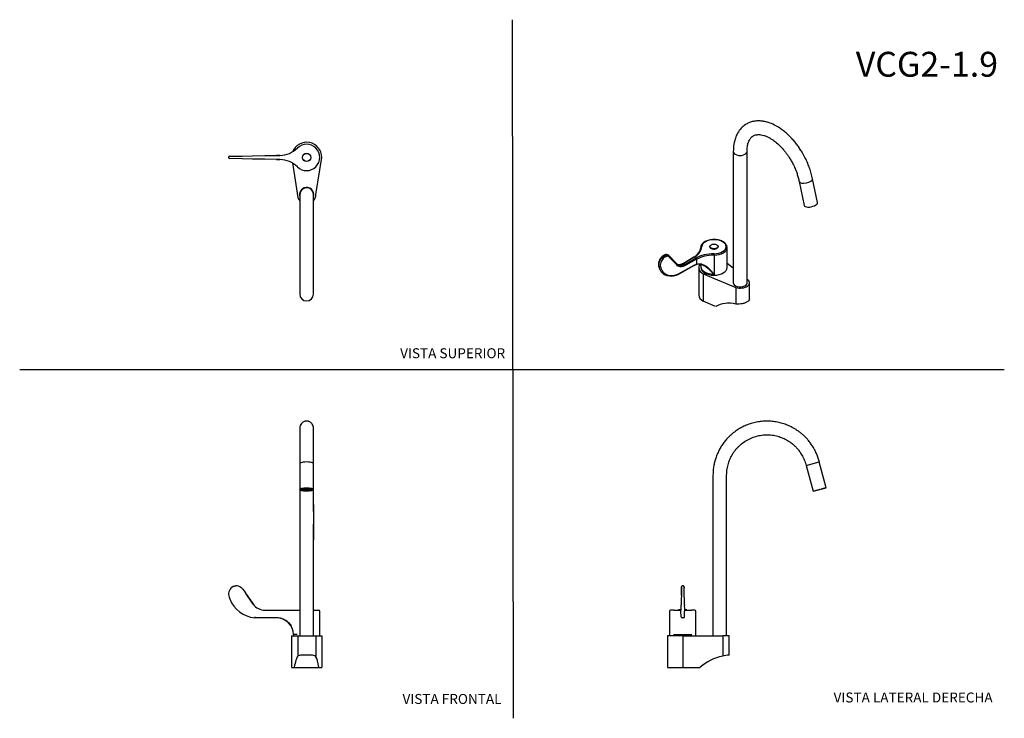
# Model space of a CAD drawing. Units: millimetres. Extents: x 0 to 594, y 0 to 421.
import ezdxf
from ezdxf.enums import TextEntityAlignment as Align
from ezdxf.lldxf.tags import DXFTag

# ---------------------------------------------------------------- set-up
doc = ezdxf.new("R2010")
doc.units = ezdxf.units.MM
for name, color, linetype in [('1-02-0002', 7, 'Continuous'), ('1-02-0141', 7, 'Continuous'), ('1-02-0759', 7, 'Continuous'), ('1-02-1393', 7, 'Continuous'), ('1-05-1146', 7, 'Continuous'), ('1-05-1148', 7, 'Continuous'), ('1-05-1149', 7, 'Continuous'), ('1-05-1150', 7, 'Continuous'), ('Default', 7, 'Continuous'), ('DV1_Default', 7, 'Continuous'), ('DV2_Default', 7, 'Continuous')]:
    doc.layers.add(name, color=color, linetype=linetype)
doc.styles.add('SEACAD_Arial', font='arial.ttf')
doc.styles.add('SEACAD_ArialB', font='arialbd.ttf')
tags = doc.linetypes.add('HIDDEN2', pattern=[4.7625, 3.175, -1.5875]).pattern_tags.tags
tags[6:7] = [DXFTag(74, 4), DXFTag(75, 0), DXFTag(340, '0'), DXFTag(46, 0.0), DXFTag(50, 0.0), DXFTag(44, 0.0), DXFTag(45, 0.0)]
tags[4:5] = [DXFTag(74, 4), DXFTag(75, 0), DXFTag(340, '0'), DXFTag(46, 0.0), DXFTag(50, 0.0), DXFTag(44, 0.0), DXFTag(45, 0.0)]

# ---------------------------------------------------------------- blocks, each defined once
blk = doc.blocks.new('SE')
at = {"layer": '1-02-0759', "color": 7, "linetype": 'Continuous'}
for p, q in [((398.81, 65.1), (397.38, 65.1)), ((397.38, 65.1), (397.38, 64.92)), ((402.31, 65.1), (400.89, 65.1)), ((402.31, 64.92), (402.31, 65.1))]:
    blk.add_line(p, q, dxfattribs=at)
at = {"layer": '1-02-1393', "color": 7, "linetype": 'Continuous'}
for p, q in [((479.27, 136.83), (479.25, 136.89)), ((479.54, 136.91), (479.27, 136.83)), ((479.58, 136.92), (479.54, 136.91)), ((479.58, 136.92), (479.57, 136.97)), ((480.19, 137.08), (479.58, 136.92)), ((480.19, 137.08), (480.18, 137.14)), ((480.42, 137.14), (480.19, 137.08)), ((481.21, 137.35), (480.42, 137.14)), ((481.38, 137.4), (481.36, 137.46)), ((482.42, 137.68), (481.38, 137.4)), ((482.42, 137.68), (482.41, 137.74)), ((482.47, 137.69), (482.42, 137.68)), ((483.4, 137.94), (483.39, 138)), ((483.4, 137.94), (483.45, 137.95)), ((483.62, 138), (483.6, 138.06)), ((483.78, 138.04), (483.62, 138)), ((483.78, 138.04), (483.76, 138.1)), ((484.64, 138.27), (483.78, 138.04)), ((485.02, 138.37), (484.64, 138.27)), ((485.02, 138.37), (485, 138.43)), ((485.11, 138.4), (485.02, 138.37)), ((485.11, 138.4), (485.09, 138.45)), ((485.38, 138.47), (485.11, 138.4)), ((485.38, 138.47), (485.36, 138.53)), ((485.56, 138.52), (485.38, 138.47))]:
    blk.add_line(p, q, dxfattribs=at)
at = {"layer": '1-05-1146', "color": 7, "linetype": 'Continuous'}
for p, q in [((399.85, 49.48), (390.7, 49.48)), ((390.7, 49.48), (390.7, 30.49)), ((399.85, 49.48), (399.85, 30.49)), ((399.85, 49.48), (423.93, 49.48)), ((427.79, 49.48), (423.93, 49.48)), ((423.93, 49.48), (423.93, 37.31)), ((427.79, 37.89), (427.79, 49.48))]:
    blk.add_line(p, q, dxfattribs=at)
for start, end in [(102.39869, 131.15306), (95.06593, 102.39996)]:
    blk.add_arc((430.48, 7.54), 30.48, start, end, dxfattribs=at)
at = {"layer": '1-05-1148', "color": 7, "linetype": 'Continuous'}
for p, q in [((400.03, 79.57), (399.66, 79.57)), ((399, 77.2), (398.89, 68.26)), ((400.81, 68.26), (400.7, 77.2)), ((391.91, 64.31), (391.91, 49.48)), ((394.61, 64.92), (392.52, 64.92)), ((394.61, 64.92), (398.87, 64.92)), ((399.47, 60.34), (399.24, 60.34)), ((400.22, 60.34), (399.47, 60.34)), ((399.47, 60.34), (399.47, 60.34)), ((400.45, 60.34), (400.22, 60.34)), ((400.22, 60.34), (400.22, 60.34)), ((400.88, 64.92), (405.08, 64.92)), ((407.17, 64.92), (405.08, 64.92)), ((407.78, 49.48), (407.78, 64.31)), ((394.34, 50.26), (394.36, 50.26)), ((394.36, 50.26), (405.33, 50.26)), ((394.36, 50.26), (394.36, 50.26)), ((405.33, 50.26), (405.33, 50.26)), ((405.35, 50.26), (405.33, 50.26))]:
    blk.add_line(p, q, dxfattribs=at)
for centre, radius, start, end in [((359.96, 67.59), 38.93, 355.1825, 0.97494), ((439.69, 67.59), 38.89, 179.02189, 184.82099), ((392.52, 64.31), 0.61, 90, 180), ((399.47, 60.95), 0.61, 180.05387, 269.82321), ((400.22, 60.95), 0.61, 270.17679, 359.94613), ((407.17, 64.31), 0.61, 0, 90)]:
    blk.add_arc(centre, radius, start, end, dxfattribs=at)
for points in [[(399.01, 78.2), (399.01, 77.92), (399, 77.59), (399, 77.2)], [(400.7, 77.2), (400.69, 77.31), (400.69, 77.41), (400.69, 77.51)]]:
    blk.add_open_spline(points, degree=3, dxfattribs=at)
for points, knots in [([(399.67, 79.57), (399.67, 79.57), (399.59, 79.59), (399.44, 79.54), (399.28, 79.45), (399.18, 79.34), (399.11, 79.23), (399.08, 79.15), (399.06, 79.09), (399.05, 79.03), (399.04, 78.94), (399.03, 78.79), (399.02, 78.53), (399.02, 78.3), (399.01, 78.19)], [0, 0, 0, 0, 0.00365, 0.075357, 0.131784, 0.179365, 0.220053, 0.253539, 0.284688, 0.327281, 0.4161, 0.609756, 0.854378, 1, 1, 1, 1]), ([(399.13, 73.79), (399.13, 74.73), (399.13, 75.73), (399.11, 77.47), (399.1, 78.18), (399.08, 78.8), (399.07, 78.93), (399.06, 78.96)], [0, 0, 0, 0, 0.25, 0.25, 0.5, 0.5, 0.6369704, 0.6369704, 0.6369704, 0.6369704]), ([(400.69, 77.5), (400.69, 77.58), (400.69, 77.84), (400.68, 78.24), (400.67, 78.65), (400.65, 78.88), (400.64, 79), (400.63, 79.09), (400.59, 79.2), (400.53, 79.32), (400.41, 79.45), (400.24, 79.55), (400.11, 79.56), (400.04, 79.57)], [0, 0, 0, 0, 0.057913, 0.247737, 0.439614, 0.633341, 0.736952, 0.797296, 0.825481, 0.859402, 0.903222, 0.95269, 1, 1, 1, 1]), ([(400.63, 78.96), (400.62, 78.93), (400.61, 78.81), (400.59, 78.18), (400.58, 77.47), (400.56, 75.73), (400.56, 74.73), (400.57, 73.79)], [0.3606718, 0.3606718, 0.3606718, 0.3606718, 0.5, 0.5, 0.75, 0.75, 1, 1, 1, 1])]:
    blk.add_open_spline(points, degree=3, knots=knots, dxfattribs=at)
at = {"layer": '1-05-1150', "color": 7, "linetype": 'Continuous'}
for p, q in [((474.23, 152.25), (482.22, 154.32)), ((474.23, 152.25), (478.41, 136.66)), ((486.38, 138.8), (482.22, 154.32)), ((418.07, 146.4), (418.07, 49.48)), ((426.33, 49.48), (426.33, 146.4)), ((478.41, 136.66), (486.38, 138.8))]:
    blk.add_line(p, q, dxfattribs=at)
for points, knots in [([(482.25, 154.21), (482.01, 155.12), (481.6, 156.62), (480.71, 158.96), (479.75, 161.06), (478.6, 163.16), (477.27, 165.2), (475.78, 167.14), (474.24, 168.88), (472.7, 170.38), (471.17, 171.71), (469.68, 172.84), (468.16, 173.87), (466.22, 175.04), (463.78, 176.25), (460.83, 177.39), (457.75, 178.24), (454.6, 178.78), (451.41, 179.01), (448.22, 178.93), (445.05, 178.54), (441.93, 177.84), (438.9, 176.84), (436.04, 175.57), (433.4, 174.09), (431.32, 172.66), (429.7, 171.36), (428.37, 170.19), (426.94, 168.78), (425.37, 167.01), (423.82, 164.95), (422.35, 162.63), (421.03, 160.08), (419.95, 157.44), (419.13, 154.78), (418.55, 152.17), (418.15, 149.3), (418.1, 147.5), (418.07, 146.4)], [0, 0, 0, 0, 0.027347, 0.053351, 0.077887, 0.100956, 0.129429, 0.155293, 0.17855, 0.203013, 0.223731, 0.242947, 0.262355, 0.281956, 0.315042, 0.348655, 0.382462, 0.416269, 0.450076, 0.483883, 0.517691, 0.551498, 0.585305, 0.618712, 0.650746, 0.681364, 0.699058, 0.716658, 0.737619, 0.76271, 0.791931, 0.819438, 0.849812, 0.883054, 0.909871, 0.938301, 0.968344, 1, 1, 1, 1]), ([(426.33, 146.4), (426.34, 147.11), (426.37, 148.28), (426.59, 150.13), (426.92, 151.82), (427.46, 153.86), (428.28, 156.08), (429.41, 158.34), (430.55, 160.14), (431.66, 161.63), (432.79, 162.94), (434.42, 164.58), (436.71, 166.43), (439.77, 168.25), (443.09, 169.61), (446.57, 170.46), (450.14, 170.8), (453.7, 170.61), (457.09, 169.93), (459.71, 169), (461.66, 168.09), (463.2, 167.24), (464.94, 166.1), (466.65, 164.74), (468.24, 163.21), (469.65, 161.6), (470.83, 159.99), (471.77, 158.44), (472.51, 157.05), (473.18, 155.55), (473.79, 153.9), (474.07, 152.85), (474.24, 152.21)], [0, 0, 0, 0, 0.027462, 0.053458, 0.077988, 0.101051, 0.142761, 0.178612, 0.208601, 0.233373, 0.25754, 0.282008, 0.331814, 0.382472, 0.433163, 0.483853, 0.534544, 0.585235, 0.634815, 0.681249, 0.703282, 0.726505, 0.755933, 0.791807, 0.81931, 0.849679, 0.882913, 0.904233, 0.926586, 0.949971, 0.974387, 1, 1, 1, 1])]:
    blk.add_open_spline(points, degree=3, knots=knots, dxfattribs=at)
at = {"layer": 'DV1_Default', "color": 7, "linetype": 'Continuous'}
for p, q in [((398.86, 60.95), (398.76, 64.35)), ((400.83, 60.95), (400.94, 64.31)), ((390.7, 30.35), (410.26, 30.35)), ((410.26, 30.35), (410.43, 30.49))]:
    blk.add_line(p, q, dxfattribs=at)
blk = doc.blocks.new('SE1')
at = {"layer": '1-02-1393', "color": 7, "linetype": 'Continuous'}
for p, q in [((170.01, 137.69), (169.72, 137.68)), ((169.91, 137.4), (170.19, 137.41)), ((170.01, 137.69), (170.01, 138.02)), ((170.05, 138.04), (170.05, 138.42)), ((170.05, 138.04), (170.28, 138)), ((170.19, 137.41), (170.19, 137.79)), ((170.83, 137.52), (170.67, 137.46)), ((170.67, 137.08), (170.67, 137.46)), ((170.84, 137.14), (170.67, 137.08)), ((170.92, 138.23), (170.69, 138.27)), ((170.84, 137.52), (170.83, 137.52)), ((170.84, 137.14), (170.84, 137.52)), ((170.92, 138.23), (170.92, 138.36)), ((171.13, 138.33), (170.92, 138.34)), ((171.14, 138.35), (170.93, 138.36)), ((171.24, 138.27), (171.13, 138.33)), ((171.29, 138.41), (171.14, 138.35)), ((171.14, 138.4), (171.14, 138.35)), ((171.14, 138.33), (171.14, 138.23)), ((171.14, 138.23), (171.24, 138.27)), ((171.19, 138.22), (171.31, 138.26)), ((171.2, 138.34), (171.36, 138.4)), ((171.31, 138.28), (171.2, 138.34)), ((171.27, 138.42), (171.29, 138.41)), ((171.31, 138.38), (171.31, 138.28)), ((171.57, 138.27), (171.31, 138.28)), ((171.31, 138.26), (171.57, 138.25)), ((171.34, 138.43), (171.36, 138.42)), ((171.36, 138.44), (171.36, 138.42)), ((171.36, 138.42), (171.63, 138.41)), ((171.36, 138.4), (171.62, 138.39)), ((171.53, 138.25), (171.53, 138.14)), ((171.68, 138.19), (171.53, 138.14)), ((171.56, 136.92), (171.73, 136.98)), ((171.57, 138.39), (171.57, 138.27)), ((171.73, 138.33), (171.57, 138.27)), ((171.57, 138.25), (171.68, 138.19)), ((171.74, 138.18), (171.6, 138.13)), ((171.62, 138.39), (171.73, 138.33)), ((171.63, 138.47), (171.63, 138.41)), ((171.63, 138.41), (171.78, 138.47)), ((171.64, 138.26), (171.79, 138.32)), ((171.75, 138.2), (171.64, 138.26)), ((171.69, 138.4), (171.84, 138.45)), ((171.8, 138.34), (171.69, 138.4)), ((171.73, 136.98), (171.73, 137.36)), ((171.78, 138.47), (171.74, 138.49)), ((172, 138.17), (171.74, 138.18)), ((171.75, 138.3), (171.75, 138.2)), ((172.01, 138.19), (171.75, 138.2)), ((171.79, 138.32), (172.05, 138.31)), ((171.8, 138.44), (171.8, 138.34)), ((172.06, 138.33), (171.8, 138.34)), ((171.85, 138.48), (171.82, 138.5)), ((171.84, 138.45), (171.92, 138.45)), ((171.85, 138.5), (171.85, 138.48)), ((171.91, 138.47), (171.85, 138.48)), ((171.91, 138.47), (171.96, 138.4)), ((172, 138.17), (172, 138.07)), ((172.11, 138.11), (172, 138.17)), ((172, 138.07), (172.11, 138.11)), ((172.01, 138.31), (172.01, 138.19)), ((172.16, 138.25), (172.01, 138.19)), ((172.05, 138.31), (172.16, 138.25)), ((172.06, 138.41), (172.06, 138.33)), ((172.21, 138.39), (172.06, 138.33)), ((172.07, 138.06), (172.18, 138.1)), ((172.23, 138.24), (172.08, 138.18)), ((172.08, 138.18), (172.18, 138.12)), ((172.28, 138.37), (172.13, 138.32)), ((172.13, 138.32), (172.24, 138.26)), ((172.17, 138.41), (172.21, 138.39)), ((172.18, 138.22), (172.18, 138.12)), ((172.18, 138.12), (172.45, 138.11)), ((172.18, 138.1), (172.44, 138.09)), ((172.49, 138.23), (172.23, 138.24)), ((172.24, 138.36), (172.24, 138.26)), ((172.24, 138.26), (172.5, 138.25)), ((172.29, 138.39), (172.25, 138.42)), ((172.54, 138.37), (172.28, 138.37)), ((172.29, 138.42), (172.29, 138.39)), ((172.55, 138.39), (172.29, 138.39)), ((172.44, 138.09), (172.57, 138.03)), ((172.45, 138.23), (172.45, 138.11)), ((172.45, 138.11), (172.6, 138.17)), ((172.6, 138.17), (172.49, 138.23)), ((172.5, 138.37), (172.5, 138.25)), ((172.5, 138.25), (172.65, 138.31)), ((172.66, 138.16), (172.51, 138.1)), ((172.51, 138.1), (172.62, 138.04)), ((172.65, 138.31), (172.54, 138.37)), ((172.69, 138.44), (172.55, 138.39)), ((172.55, 138.43), (172.55, 138.39)), ((172.56, 138.24), (172.72, 138.29)), ((172.67, 138.18), (172.56, 138.24)), ((172.77, 138.43), (172.61, 138.38)), ((172.61, 138.38), (172.72, 138.31)), ((172.62, 138.14), (172.62, 138.04)), ((172.62, 138.04), (172.88, 138.03)), ((172.93, 138.15), (172.66, 138.16)), ((172.67, 138.28), (172.67, 138.18)), ((172.93, 138.17), (172.67, 138.18)), ((172.72, 138.42), (172.72, 138.31)), ((172.72, 138.31), (172.98, 138.31)), ((172.72, 138.29), (172.98, 138.29)), ((173.03, 138.43), (172.77, 138.43)), ((172.88, 138.15), (172.88, 138.03)), ((172.88, 138.03), (173.03, 138.09)), ((172.92, 136.91), (172.92, 137.29)), ((172.92, 136.91), (172.97, 136.83)), ((172.93, 138.29), (172.93, 138.17)), ((173.09, 138.23), (172.93, 138.17)), ((173.03, 138.09), (172.93, 138.15)), ((173.1, 138.08), (172.94, 138.02)), ((172.98, 138.43), (172.98, 138.31)), ((172.98, 138.31), (173.14, 138.36)), ((172.98, 138.29), (173.09, 138.23)), ((173.04, 138.44), (172.99, 138.52)), ((173.15, 138.21), (173, 138.16)), ((173, 138.16), (173.11, 138.1)), ((173.14, 138.36), (173.03, 138.43)), ((173.04, 138.44), (173.04, 138.55)), ((173.04, 138.45), (173.19, 138.5)), ((173.2, 138.35), (173.05, 138.3)), ((173.05, 138.3), (173.16, 138.23)), ((173.19, 138.5), (173.1, 138.55)), ((173.26, 138.49), (173.1, 138.43)), ((173.1, 138.43), (173.21, 138.37)), ((173.36, 138.07), (173.1, 138.08)), ((173.11, 138.2), (173.11, 138.1)), ((173.11, 138.1), (173.37, 138.09)), ((173.41, 138.21), (173.15, 138.21)), ((173.16, 138.34), (173.16, 138.23)), ((173.16, 138.23), (173.42, 138.23)), ((173.26, 138.51), (173.19, 138.55)), ((173.47, 138.34), (173.2, 138.35)), ((173.21, 138.47), (173.21, 138.37)), ((173.21, 138.37), (173.47, 138.37)), ((173.26, 138.55), (173.26, 138.51)), ((173.52, 138.5), (173.26, 138.51)), ((173.52, 138.48), (173.26, 138.49)), ((173.44, 138.03), (173.36, 138.07)), ((173.37, 138.21), (173.37, 138.09)), ((173.37, 138.09), (173.52, 138.14)), ((173.52, 138.14), (173.41, 138.21)), ((173.42, 138.35), (173.42, 138.23)), ((173.42, 138.23), (173.57, 138.28)), ((173.59, 138.13), (173.44, 138.08)), ((173.44, 138.08), (173.52, 138.03)), ((173.47, 138.48), (173.47, 138.37)), ((173.47, 138.37), (173.63, 138.42)), ((173.57, 138.28), (173.47, 138.34)), ((173.64, 138.27), (173.49, 138.22)), ((173.49, 138.22), (173.6, 138.15)), ((173.62, 138.54), (173.52, 138.5)), ((173.52, 138.54), (173.52, 138.5)), ((173.63, 138.42), (173.52, 138.48)), ((173.52, 138.11), (173.52, 138.03)), ((173.69, 138.41), (173.54, 138.35)), ((173.54, 138.35), (173.65, 138.29)), ((173.7, 138.53), (173.59, 138.49)), ((173.59, 138.49), (173.7, 138.43)), ((173.85, 138.13), (173.59, 138.13)), ((173.6, 138.25), (173.6, 138.15)), ((173.6, 138.15), (173.86, 138.15)), ((173.9, 138.26), (173.64, 138.27)), ((173.65, 138.39), (173.65, 138.29)), ((173.65, 138.29), (173.91, 138.28)), ((173.95, 138.4), (173.69, 138.41)), ((173.7, 138.53), (173.7, 138.43)), ((173.7, 138.43), (173.96, 138.42)), ((173.95, 138.07), (173.85, 138.13)), ((173.86, 138.27), (173.86, 138.15)), ((173.86, 138.15), (174.01, 138.2)), ((174.01, 138.2), (173.9, 138.26)), ((173.91, 138.4), (173.91, 138.28)), ((173.91, 138.28), (174.06, 138.34)), ((174.08, 138.19), (173.92, 138.13)), ((173.92, 138.13), (174.03, 138.08)), ((174.06, 138.34), (173.95, 138.4)), ((173.96, 138.51), (173.96, 138.42)), ((173.96, 138.42), (174.11, 138.48)), ((174.13, 138.33), (173.98, 138.27)), ((173.98, 138.27), (174.08, 138.21)), ((174, 137.33), (174, 137.34)), ((174, 136.95), (174, 137.34)), ((174.05, 137.26), (174, 137.33)), ((174.05, 136.88), (174, 136.95)), ((174.03, 138.41), (174.18, 138.47)), ((174.13, 138.35), (174.03, 138.41)), ((174.03, 138.17), (174.03, 138.08)), ((174.05, 136.88), (174.05, 137.26)), ((174.11, 138.48), (174.07, 138.5)), ((174.08, 138.31), (174.08, 138.21)), ((174.08, 138.21), (174.35, 138.2)), ((174.34, 138.18), (174.08, 138.19)), ((174.13, 138.45), (174.13, 138.35)), ((174.4, 138.34), (174.13, 138.35)), ((174.39, 138.32), (174.13, 138.33)), ((174.19, 138.49), (174.17, 138.49)), ((174.18, 138.47), (174.23, 138.46)), ((174.19, 138.49), (174.19, 138.49)), ((174.23, 138.49), (174.19, 138.49)), ((174.23, 138.37), (174.23, 138.49)), ((174.4, 138.43), (174.23, 138.37)), ((174.42, 138.14), (174.34, 138.18)), ((174.35, 138.32), (174.35, 138.2)), ((174.35, 138.2), (174.5, 138.26)), ((174.5, 138.26), (174.39, 138.32)), ((174.4, 138.35), (174.4, 138.34)), ((174.41, 138.35), (174.4, 138.34)), ((174.56, 138.25), (174.41, 138.19)), ((174.41, 138.19), (174.48, 138.15)), ((174.48, 138.34), (174.46, 138.33)), ((174.46, 138.33), (174.57, 138.27)), ((174.48, 138.22), (174.48, 138.15)), ((174.84, 138.24), (174.56, 138.25)), ((174.57, 138.32), (174.57, 138.27)), ((174.57, 138.27), (174.83, 138.26)), ((174.83, 138.28), (174.83, 138.26)), ((174.83, 138.26), (174.86, 138.27)), ((175.04, 137.12), (175.04, 137.5)), ((175.04, 137.12), (175.27, 137.08)), ((175.12, 138.21), (175.29, 138.27)), ((175.29, 138.27), (175.29, 138.65)), ((175.68, 137.73), (175.67, 137.73)), ((175.67, 137.35), (175.67, 137.73)), ((175.91, 137.31), (175.67, 137.35)), ((175.91, 137.69), (175.68, 137.73)), ((175.77, 137.94), (175.77, 138.12)), ((175.77, 137.94), (176.05, 137.95)), ((175.95, 137.66), (175.95, 137.69)), ((176.23, 137.67), (175.95, 137.66))]:
    blk.add_line(p, q, dxfattribs=at)
for centre, major_axis, start_param, end_param in [((172.98, 137.67), (3.26, 0), 3.138105, 3.476693), ((172.98, 137.67), (2.97, 0), 3.121714, 3.493084), ((172.98, 138.06), (2.97, 0), 3.186399, 3.493084), ((172.98, 137.67), (-3.26, 0), -0.788886, -0.450298), ((172.98, 138.06), (-2.98, 0), 0.351948, 0.767985), ((172.98, 138.06), (3.26, 0), 3.685752, 3.925283), ((172.98, 137.67), (-2.97, 0), -0.805277, -0.433907), ((172.98, 138.65), (2.98, 0), 3.827752, 5.71719), ((172.96, 137.67), (-3.23, 0), 0.781132, 1.121277), ((172.98, 138.06), (-2.97, 0), 0.767239, 1.136889), ((172.98, 137.67), (-2.97, 0), 0.767239, 1.136889), ((172.98, 138.65), (-2.43, 0), 0.563192, 0.712509), ((172.98, 138.65), (-2.43, 0), 0.746808, 0.93512), ((172.98, 138.65), (-2.43, 0), 0.967289, 1.155601), ((172.98, 138.06), (-2.98, 0), 1.136136, 1.551671), ((172.98, 138.06), (-3.26, 0), 1.177017, 1.567308), ((172.98, 137.67), (3.26, 0), 1.567308, 1.905897), ((172.98, 137.67), (-2.97, 0), 4.69251, 5.06388), ((172.98, 138.65), (-2.43, 0), 1.1899, 1.400174), ((172.98, 138.06), (2.97, 0), 4.69251, 5.06388), ((172.98, 137.67), (2.97, 0), 4.69251, 5.06388), ((172.98, 138.65), (-2.43, 0), 1.554173, 1.759707), ((172.98, 137.67), (-3.26, 0), 1.567308, 1.905897), ((172.98, 138.65), (2.43, 0), -1.347587, -1.159276), ((172.98, 138.06), (2.98, 0), -1.220059, -0.804523), ((172.98, 138.65), (2.43, 0), -1.125815, -0.937476), ((172.98, 138.06), (3.26, 0), -1.235696, -0.886198), ((172.98, 137.67), (2.97, 0), 0.76552, 1.13517), ((173, 137.68), (3.23, 0), 0.781132, 1.121277), ((172.98, 138.65), (2.43, 0), -0.903167, -0.698648), ((172.98, 138.06), (2.97, 0), -0.805277, -0.433907), ((172.98, 137.67), (2.97, 0), -0.805277, -0.433907), ((172.98, 137.67), (3.26, 0), -0.788886, -0.450298), ((172.98, 138.06), (2.98, 0), -0.434661, -0.258769), ((172.98, 137.67), (-2.97, 0), 3.121714, 3.493084), ((172.98, 137.67), (-3.26, 0), 3.138105, 3.476693)]:
    blk.add_ellipse(centre, major_axis=major_axis, ratio=0.258819, start_param=start_param, end_param=end_param, dxfattribs=at)
at = {"layer": '1-05-1146', "color": 7, "linetype": 'Continuous'}
for p, q in [((163.83, 49.48), (163.83, 30.49)), ((163.83, 49.48), (167.67, 49.48)), ((167.67, 49.48), (178.57, 49.48)), ((167.67, 49.48), (167.67, 37.31)), ((178.57, 49.48), (178.57, 36.87)), ((178.57, 49.48), (182.12, 49.48)), ((182.12, 49.48), (182.12, 30.49))]:
    blk.add_line(p, q, dxfattribs=at)
for centre, start_param, end_param in [((168.71, 7.54), 0.216398, 0.718256), ((177.25, 7.54), -0.718256, -0.275062)]:
    blk.add_ellipse(centre, major_axis=(0, 30.48), ratio=0.159091, start_param=start_param, end_param=end_param, dxfattribs=at)
blk.add_open_spline([(178.57, 36.87), (178.57, 37.05), (178.46, 37.21), (178.01, 37.47), (177.69, 37.58), (176.84, 37.73), (176.33, 37.79), (175.17, 37.86), (174.54, 37.88), (173.23, 37.9), (172.56, 37.9), (171.26, 37.88), (170.63, 37.86), (169.5, 37.78), (169, 37.72), (168.18, 37.55), (167.87, 37.44), (167.67, 37.31)], degree=3, knots=[0, 0, 0, 0, 0.125, 0.125, 0.25, 0.25, 0.375, 0.375, 0.5, 0.5, 0.625, 0.625, 0.75, 0.75, 0.875, 0.875, 1, 1, 1, 1], dxfattribs=at)
at = {"layer": '1-05-1148', "color": 7, "linetype": 'Continuous'}
for p, q in [((130.64, 79.57), (130.64, 79.57)), ((136.4, 74.87), (136.4, 74.87)), ((140.78, 68.61), (136.44, 74.81)), ((141.68, 60.34), (141.68, 60.34)), ((154.89, 60.34), (141.68, 60.34)), ((141.68, 60.34), (141.68, 60.34)), ((147.86, 64.92), (156.89, 64.92)), ((156.89, 64.92), (167.85, 64.92)), ((167.85, 64.92), (168.85, 64.92)), ((177.11, 64.92), (180.31, 64.92)), ((180.92, 49.48), (180.92, 64.31)), ((167.23, 50.26), (165.04, 50.26)), ((165.04, 50.26), (165.04, 49.48)), ((167.23, 50.26), (167.23, 50.26)), ((167.25, 50.26), (167.23, 50.26))]:
    blk.add_line(p, q, dxfattribs=at)
for centre, radius, start, end in [((130.64, 74.84), 4.73, 34.97121, 194.68908), ((130.64, 74.84), 4.73, 105.18953, 114.84506), ((130.64, 74.84), 4.73, 90, 105.11483), ((130.64, 74.84), 4.73, 85.84727, 90.01533), ((130.64, 74.84), 4.73, 84.94131, 90), ((130.64, 74.84), 4.73, 34.97035, 43.98845), ((143.41, 78.19), 17.93, 194.69303, 199.84609), ((143.41, 78.19), 17.93, 199.84609, 201.2141), ((143.41, 78.19), 17.93, 201.2141, 264.48207), ((147.86, 73.56), 8.64, 214.9818, 270.00716), ((149.9, 60.39), 8.22, 176.09359, 180.34745), ((154.88, 50.18), 10.16, 0.45893, 90), ((154.89, 50.15), 10.19, 79.30822, 89.99905), ((180.31, 64.31), 0.61, 0, 90)]:
    blk.add_arc(centre, radius, start, end, dxfattribs=at)
for points, knots in [([(134.52, 77.55), (134.75, 77.22), (134.99, 76.89), (135.22, 76.55), (136.15, 75.22), (137.08, 73.89), (138.01, 72.56), (138.93, 71.24), (139.86, 69.92), (140.78, 68.61)], [0, 0, 0, 0, 0.11165, 0.11165, 0.11165, 0.55825, 0.55825, 0.55825, 1, 1, 1, 1]), ([(163.76, 55.75), (163.6, 55.94), (163.44, 56.13), (162.44, 57.23), (161.49, 58.07), (159.86, 59.08), (159.27, 59.37), (158.06, 59.85), (157.43, 60.04), (156.78, 60.16)], [0.4487316, 0.4487316, 0.4487316, 0.4487316, 0.5, 0.5, 0.75, 0.75, 0.875, 0.875, 1, 1, 1, 1])]:
    blk.add_open_spline(points, degree=3, knots=knots, dxfattribs=at)
at = {"layer": '1-05-1150', "color": 7, "linetype": 'Continuous'}
for p, q in [((168.85, 174.84), (168.85, 153.21)), ((177.11, 153.21), (177.11, 174.84)), ((168.85, 153.28), (168.85, 137.73)), ((177.11, 137.73), (177.11, 153.28)), ((168.85, 137.73), (168.85, 124.51)), ((177.11, 124.51), (177.11, 137.73)), ((168.85, 116.82), (168.85, 49.48)), ((177.11, 49.48), (177.11, 116.82))]:
    blk.add_line(p, q, dxfattribs=at)
for centre, major_axis, ratio, start_param, end_param in [((172.98, 153.28), (4.13, 0), 0.25039, 0, 3.141593), ((172.98, 137.73), (3.17, 0), 0.258819, 0, 3.141593), ((172.98, 137.73), (3.17, 0), 0.258819, 3.554324, 6.283185)]:
    blk.add_ellipse(centre, major_axis=major_axis, ratio=ratio, start_param=start_param, end_param=end_param, dxfattribs=at)
blk.add_ellipse((172.98, 137.73), major_axis=(4.13, 0), ratio=0.258819, dxfattribs=at)
blk.add_open_spline([(177.11, 174.64), (177.07, 175.15), (176.99, 175.97), (176.45, 177.09), (175.82, 177.85), (175.19, 178.34), (174.63, 178.63), (174.17, 178.8), (173.77, 178.9), (173.41, 178.95), (173.04, 178.98), (172.62, 178.96), (172.08, 178.88), (171.41, 178.67), (170.62, 178.24), (169.77, 177.46), (169.19, 176.48), (168.9, 175.47), (168.87, 174.95), (168.85, 174.64)], degree=3, knots=[0, 0, 0, 0, 0.105699, 0.198353, 0.276396, 0.339882, 0.389716, 0.427208, 0.454118, 0.475081, 0.499884, 0.531114, 0.572819, 0.626895, 0.695352, 0.780148, 0.882196, 0.939453, 1, 1, 1, 1], dxfattribs=at)
at = {"layer": 'DV2_Default', "color": 7, "linetype": 'Continuous'}
for p, q in [((168.85, 126.09), (168.85, 110.16)), ((177.11, 128.61), (177.11, 107.47)), ((163.83, 30.45), (182.12, 30.45)), ((182.12, 30.45), (182.12, 30.51))]:
    blk.add_line(p, q, dxfattribs=at)
blk = doc.blocks.new('SE2')
at = {"layer": '1-02-0759', "color": 7, "linetype": 'Continuous'}
blk.add_circle((172.98, 337.99), 2.46, dxfattribs=at)
at = {"layer": '1-05-1146', "color": 7, "linetype": 'Continuous'}
for p, q in [((164.37, 334.64), (167.67, 313.9)), ((178.57, 315.63), (182.12, 337.99))]:
    blk.add_line(p, q, dxfattribs=at)
for centre, radius, start, end in [((172.98, 337.99), 9.14, 0, 158.05842), ((172.98, 315.63), 4.27, 0, 189.77365), ((172.98, 315.63), 4.17, 0, 181.26783), ((172.98, 315.63), 5.59, 318.03099, 0), ((172.98, 315.63), 4.17, 357.32154, 0), ((172.98, 315.63), 4.27, 350.29926, 0), ((172.98, 315.63), 5.59, 198.07897, 221.8049)]:
    blk.add_arc(centre, radius, start, end, dxfattribs=at)
at = {"layer": '1-05-1148', "color": 7, "linetype": 'Continuous'}
for p, q in [((126.51, 338.71), (134.01, 338.84)), ((134.01, 338.84), (140.27, 338.95)), ((140.27, 338.95), (147.85, 339.08)), ((147.85, 339.08), (156.88, 339.24)), ((156.88, 339.24), (154.88, 339.2)), ((134.01, 337.14), (126.5, 337.27)), ((140.27, 337.03), (134.01, 337.14)), ((147.85, 336.89), (140.27, 337.03)), ((156.88, 336.73), (147.85, 336.89)), ((154.88, 336.77), (156.88, 336.73))]:
    blk.add_line(p, q, dxfattribs=at)
blk.add_circle((172.98, 337.99), 2.54, dxfattribs=at)
for centre, radius, start, end in [((172.98, 337.99), 7.94, 225.55719, 134.44281), ((126.51, 338.1), 0.61, 90.96721, 180.94257), ((156.61, 354.68), 15.44, 271.00627, 314.44281), ((172.98, 337.99), 47.07, 179.85966, 180.13822), ((126.51, 337.88), 0.61, 180.8678, 268.99405), ((156.61, 321.29), 15.44, 45.55719, 88.99373)]:
    blk.add_arc(centre, radius, start, end, dxfattribs=at)
at = {"layer": '1-05-1149', "color": 7, "linetype": 'Continuous'}
for start, end in [(0, 180.49867), (358.55866, 0)]:
    blk.add_arc((172.98, 315.63), 4.06, start, end, dxfattribs=at)
at = {"layer": '1-05-1150', "color": 7, "linetype": 'Continuous'}
for p, q in [((168.85, 315.63), (168.85, 259.58)), ((177.11, 259.58), (177.11, 315.63)), ((168.85, 259.6), (168.85, 255.44)), ((177.11, 255.44), (177.11, 259.6))]:
    blk.add_line(p, q, dxfattribs=at)
for start, end in [(0, 179.97185), (359.98574, 0)]:
    blk.add_arc((172.98, 315.63), 4.13, start, end, dxfattribs=at)
blk.add_ellipse((172.98, 255.44), major_axis=(4.13, 0), ratio=0.965926, start_param=3.141593, end_param=6.283185, dxfattribs=at)
blk = doc.blocks.new('SE3')
at = {"layer": '1-02-0002', "color": 7, "linetype": 'Continuous'}
blk.add_open_spline([(416.23, 284.25), (416.21, 284.2), (416.18, 284.15), (416.17, 284.1)], degree=3, dxfattribs=at)
blk.add_open_spline([(421.18, 284.07), (421.16, 284.11), (421.15, 284.15), (421.13, 284.19), (421.13, 284.19)], degree=3, knots=[0.15769221, 0.15769221, 0.15769221, 0.15769221, 0.16774584, 0.16858887, 0.16858887, 0.16858887, 0.16858887], dxfattribs=at)
at = {"layer": '1-02-0141', "color": 7, "linetype": 'Continuous'}
blk.add_ellipse((418.67, 272.37), major_axis=(5.39, 0), ratio=0.57735, start_param=3.105377, end_param=3.141593, dxfattribs=at)
at = {"layer": '1-02-0759', "color": 7, "linetype": 'Continuous'}
for p, q in [((416.2, 284.29), (416.2, 284.04)), ((421.13, 284.04), (421.13, 284.29))]:
    blk.add_line(p, q, dxfattribs=at)
blk.add_ellipse((418.67, 284.29), major_axis=(-2.46, 0), ratio=0.57735, dxfattribs=at)
for start_param, end_param in [(0, 0.434094), (2.707498, 3.141593)]:
    blk.add_ellipse((418.67, 284.04), major_axis=(-2.46, 0), ratio=0.57735, start_param=start_param, end_param=end_param, dxfattribs=at)
at = {"layer": '1-05-1146', "color": 7, "linetype": 'Continuous'}
for p, q in [((430.34, 271.11), (426.6, 274.09)), ((409.52, 271.53), (409.52, 254.94)), ((412.2, 267.8), (412.2, 251.21)), ((412.2, 267.8), (431.94, 259.53)), ((440.06, 252.79), (440.06, 262.4)), ((431.94, 259.53), (431.94, 249.59)), ((419.7, 248.07), (412.2, 251.21))]:
    blk.add_line(p, q, dxfattribs=at)
for centre, major_axis, ratio, start_param, end_param in [((418.67, 271.53), (9.14, 0), 0.57735, 2.726094, 3.926991), ((434.47, 262.4), (-4.27, 0), 0.57735, 6.026599, 6.283185), ((434.47, 262.4), (-4.27, 0), 0.57735, 0, 3.398179), ((434.47, 262.32), (-4.17, 0), 0.57735, 6.147832, 6.283185), ((434.47, 262.32), (-4.17, 0), 0.57735, 0, 0.785398), ((434.47, 262.4), (-5.59, 0), 0.57735, 1.100936, 3.881344), ((434.47, 262.32), (-4.17, 0), 0.57735, 2.356194, 3.276946), ((418.67, 254.94), (9.14, 0), 0.57735, 3.141593, 3.926991), ((437.31, 223.04), (-19.46, 23.75), 0.659249, 5.60625, 6.17219)]:
    blk.add_ellipse(centre, major_axis=major_axis, ratio=ratio, start_param=start_param, end_param=end_param, dxfattribs=at)
blk.add_open_spline([(440.06, 252.8), (440.06, 252.55), (439.99, 252.3), (439.69, 251.7), (439.4, 251.37), (438.62, 250.76), (438.14, 250.49), (437.04, 250.04), (436.42, 249.87), (435.14, 249.62), (434.47, 249.55), (433.16, 249.51), (432.53, 249.53), (431.94, 249.59)], degree=3, knots=[0.2806906, 0.2806906, 0.2806906, 0.2806906, 0.375, 0.375, 0.5, 0.5, 0.625, 0.625, 0.75, 0.75, 0.875, 0.875, 1, 1, 1, 1], dxfattribs=at)
at = {"layer": '1-05-1148', "color": 7, "linetype": 'Continuous'}
for p, q in [((391.26, 278.96), (390.93, 279.15)), ((426.6, 271.53), (426.6, 283.64)), ((396.22, 273.12), (391.71, 277.91)), ((396.24, 273.79), (391.73, 278.58)), ((406.52, 277.86), (400.25, 274.11)), ((406.84, 277.83), (400.56, 274.08)), ((401.25, 273.69), (407.74, 277.31)), ((408.17, 276.56), (401.67, 272.93)), ((406.73, 273.01), (408.17, 273.66)), ((408.17, 276.56), (408.17, 273.66)), ((418.74, 279.06), (418.74, 266.95)), ((388.63, 267.46), (388.95, 267.28)), ((397.11, 267.44), (406.6, 272.73)), ((397.25, 267.72), (406.73, 273.01)), ((410.73, 272.07), (410.73, 271.43)), ((410.73, 272.06), (410.73, 271.42)), ((410.73, 272.06), (410.73, 272.06)), ((418.48, 266.94), (418.48, 267.58)), ((418.48, 267.58), (418.48, 267.58)), ((418.51, 267.59), (418.51, 266.94))]:
    blk.add_line(p, q, dxfattribs=at)
for centre, radius, start, end in [((402.51, 285.49), 8.62, 297.76135, 336.56104), ((405.81, 283.79), 4.92, 339.45813, 358.91766), ((388.14, 274.36), 5.54, 49.64089, 57.35456), ((409.79, 267.59), 6.02, 107.82847, 121.94179), ((409.59, 268.46), 5.11, 65.46048, 108.73606), ((392.98, 274.01), 7.89, 192.87283, 207.12652), ((392.55, 276.89), 10.49, 273.83757, 295.64688), ((410.98, 272.07), 0.253, 179.99863, 182.07209), ((410.93, 271.43), 0.203, 180.00009, 182.30878), ((418.42, 268.71), 1.13, 273.08783, 274.57513), ((418.5, 268), 1.06, 269.23004, 270.82065)]:
    blk.add_arc(centre, radius, start, end, dxfattribs=at)
for centre, major_axis, ratio, start_param, end_param in [((418.67, 284.14), (-7.33, 0), 0.57735, 1.580521, 6.27346), ((395.29, 284.27), (16.05, 0), 0.57735, 5.51535, 6.27346), ((418.89, 270.64), (-16.05, 0), 0.57735, 4.722114, 5.480224), ((411.34, 283.68), (0.61, -0.01), 0.816458, 1.584548, 3.155345), ((418.67, 284.14), (-2.54, 0), 0.57735, 0, 3.487326), ((418.67, 284.14), (-2.54, 0), 0.57735, 5.937452, 6.283185), ((418.67, 283.64), (-7.94, 0), 0.57735, 1.580521, 3.206201), ((418.74, 279.41), (0.003, -0.61), 0.00794, 0.955294, 2.526091), ((391.29, 278.17), (-0.444, -0.417), 0.798174, 1.794616, 3.384864), ((395.79, 273.37), (-0.444, -0.417), 0.798181, 1.794544, 3.141701), ((400.56, 273.58), (0.313, -0.523), 0.587401, 2.347258, 3.141593), ((418.67, 284.14), (-25.13, 0), 0.57735, 0.766146, 0.80465), ((401.25, 273.19), (0.297, -0.532), 0.567122, 0.794027, 2.364823), ((406.84, 277.33), (0.313, -0.523), 0.587401, 2.347258, 3.141593), ((407.74, 276.81), (0.297, -0.532), 0.567122, 0.794027, 2.364823), ((407.74, 273.91), (-0.198, 0.577), 0.664382, 3.142171, 4.045795), ((418.89, 270.14), (-15.44, 0), 0.57735, 4.722114, 5.480224), ((385.83, 272.52), (0.59, 0.152), 0.707479, 3.131529, 3.761682), ((385.99, 272.43), (0.589, 0.156), 0.702335, 3.761181, 5.312668), ((406.3, 273.26), (-0.297, 0.532), 0.567122, 3.114517, 3.935619), ((418.67, 272.17), (-7.94, 0), 0.57735, 0.023329, 1.547468), ((418.67, 271.53), (-7.94, 0), 0.57735, 0.023273, 1.547523), ((418.67, 271.53), (-7.94, 0), 0.57735, 1.580521, 3.141593), ((418.89, 258.03), (-15.44, 0), 0.57735, 4.722114, 4.737194)]:
    blk.add_ellipse(centre, major_axis=major_axis, ratio=ratio, start_param=start_param, end_param=end_param, dxfattribs=at)
for points, knots in [([(426.55, 283.98), (426.54, 284.16), (426.5, 284.59), (426.16, 285.33), (425.58, 286.1), (424.77, 286.8), (423.76, 287.4), (422.59, 287.89), (421.29, 288.24), (419.91, 288.45), (418.48, 288.51), (417.07, 288.41), (415.7, 288.17), (414.43, 287.78), (413.28, 287.25), (412.31, 286.61), (411.52, 285.84), (411.21, 285.31), (411.04, 285)], [0, 0, 0, 0, 0.034379, 0.094954, 0.156562, 0.219912, 0.284525, 0.349601, 0.414605, 0.479473, 0.544257, 0.609043, 0.67391, 0.73895, 0.804265, 0.869912, 0.935751, 1, 1, 1, 1]), ([(390.73, 279.24), (390.49, 279.32), (390.08, 279.45), (389.33, 279.38), (388.57, 279.11), (387.79, 278.61), (387.04, 277.92), (386.37, 277.07), (385.82, 276.12), (385.4, 275.11), (385.16, 274.1), (385.09, 273.15), (385.19, 272.64), (385.25, 272.37)], [0, 0, 0, 0, 0.082615, 0.167168, 0.25638, 0.349359, 0.443798, 0.537881, 0.632349, 0.726321, 0.820873, 0.916813, 1, 1, 1, 1]), ([(390.94, 279.14), (390.8, 279.22), (390.66, 279.28), (390.18, 279.39), (389.83, 279.37), (389.09, 279.17), (388.7, 278.98), (387.94, 278.45), (387.56, 278.11), (386.87, 277.32), (386.55, 276.87), (386.01, 275.91), (385.78, 275.41), (385.29, 273.9), (385.21, 272.91), (385.41, 272.15)], [0.0617135, 0.0617135, 0.0617135, 0.0617135, 0.125, 0.125, 0.25, 0.25, 0.375, 0.375, 0.5, 0.5, 0.625, 0.625, 0.75, 0.75, 1, 1, 1, 1]), ([(385.57, 272.06), (385.47, 272.44), (385.44, 272.87), (385.51, 273.81), (385.61, 274.3), (385.95, 275.31), (386.18, 275.81), (386.74, 276.76), (387.07, 277.2), (387.79, 277.98), (388.17, 278.31), (388.96, 278.83), (389.36, 279.01), (390.31, 279.25), (390.83, 279.2), (391.25, 278.96)], [0, 0, 0, 0, 0.125, 0.125, 0.25, 0.25, 0.375, 0.375, 0.5, 0.5, 0.625, 0.625, 0.75, 0.75, 0.9367965, 0.9367965, 0.9367965, 0.9367965]), ([(411.04, 285), (411.04, 284.99), (410.87, 284.72), (410.77, 284.24), (410.74, 283.84), (410.73, 283.69)], [0, 0, 0, 0, 0.01124, 0.70244, 1, 1, 1, 1]), ([(391.71, 277.91), (391.31, 278.34), (390.72, 278.48), (389.39, 278.14), (388.66, 277.67), (387.41, 276.31), (386.89, 275.44), (386.3, 273.69), (386.23, 272.84), (386.41, 272.17)], [0, 0, 0, 0, 0.25, 0.25, 0.5, 0.5, 0.75, 0.75, 1, 1, 1, 1]), ([(396.14, 273.86), (396.43, 273.56), (396.76, 273.32), (397.23, 273.12), (397.32, 273.08), (397.52, 273.02), (397.62, 272.99), (397.93, 272.92), (398.14, 272.89), (398.58, 272.88), (398.81, 272.89), (399.27, 272.95), (399.51, 273), (400, 273.13), (400.25, 273.22), (400.74, 273.42), (400.99, 273.55), (401.25, 273.69)], [0, 0, 0, 0, 0.25, 0.25, 0.3125, 0.3125, 0.375, 0.375, 0.5, 0.5, 0.625, 0.625, 0.75, 0.75, 0.875, 0.875, 1, 1, 1, 1]), ([(400.56, 274.08), (400.08, 273.79), (399.61, 273.57), (399.03, 273.39), (398.91, 273.36), (398.68, 273.31), (398.57, 273.28), (398.23, 273.23), (398.01, 273.21), (397.59, 273.22), (397.38, 273.24), (396.99, 273.32), (396.8, 273.38), (396.54, 273.49), (396.47, 273.52), (396.4, 273.56)], [0, 0, 0, 0, 0.25, 0.25, 0.3125, 0.3125, 0.375, 0.375, 0.5, 0.5, 0.625, 0.625, 0.75, 0.75, 0.800954, 0.800954, 0.800954, 0.800954]), ([(400.25, 274.13), (399.98, 273.97), (399.45, 273.66), (398.57, 273.36), (397.71, 273.24), (396.96, 273.31), (396.59, 273.48), (396.41, 273.57)], [0, 0, 0, 0, 0.1565095, 0.3675609, 0.5787882, 0.7921139, 0.9709636, 0.9709636, 0.9709636, 0.9709636]), ([(408.17, 273.66), (408.65, 273.82), (409.13, 273.9), (410.12, 273.92), (410.63, 273.85), (411.62, 273.61), (412.1, 273.43), (413.03, 272.97), (413.49, 272.7), (414.81, 271.78), (415.62, 271.04), (416.77, 269.83), (417.15, 269.4), (417.7, 268.75), (417.88, 268.53), (418.15, 268.19), (418.24, 268.08), (418.4, 267.84), (418.48, 267.72), (418.51, 267.59)], [0, 0, 0, 0, 0.125, 0.125, 0.25, 0.25, 0.375, 0.375, 0.5, 0.5, 0.75, 0.75, 0.875, 0.875, 0.9375, 0.9375, 0.96875, 0.96875, 1, 1, 1, 1]), ([(410.52, 273.48), (410.54, 273.42), (410.56, 273.35), (410.63, 273.12), (410.66, 272.94), (410.69, 272.66), (410.7, 272.56), (410.71, 272.41), (410.72, 272.35), (410.72, 272.24), (410.72, 272.18), (410.73, 272.06)], [0.702264, 0.702264, 0.702264, 0.702264, 0.75, 0.75, 0.875, 0.875, 0.9375, 0.9375, 0.96875, 0.96875, 1, 1, 1, 1]), ([(385.41, 272.15), (385.57, 271.52), (385.78, 270.94), (386.28, 269.89), (386.57, 269.41), (387.08, 268.76), (387.26, 268.56), (387.63, 268.19), (387.83, 268.01), (388.23, 267.71), (388.43, 267.58), (388.63, 267.46)], [0, 0, 0, 0, 0.125, 0.125, 0.25, 0.25, 0.3125, 0.3125, 0.375, 0.375, 0.4329915, 0.4329915, 0.4329915, 0.4329915]), ([(393.03, 266.44), (393.02, 266.44), (393.01, 266.44), (392.41, 266.4), (391.83, 266.41), (391, 266.53), (390.73, 266.59), (390.33, 266.69), (390.19, 266.73), (389.94, 266.82), (389.81, 266.87), (389.19, 267.12), (388.73, 267.38), (388.09, 267.86), (387.88, 268.04), (387.49, 268.42), (387.31, 268.62), (386.78, 269.28), (386.47, 269.77), (385.95, 270.84), (385.74, 271.43), (385.57, 272.06)], [0.2483203, 0.2483203, 0.2483203, 0.2483203, 0.25, 0.25, 0.375, 0.375, 0.4375, 0.4375, 0.46875, 0.46875, 0.5, 0.5, 0.625, 0.625, 0.6875, 0.6875, 0.75, 0.75, 0.875, 0.875, 1, 1, 1, 1]), ([(386.41, 272.17), (386.57, 271.56), (386.78, 271), (387.28, 269.97), (387.57, 269.5), (388.07, 268.87), (388.25, 268.67), (388.63, 268.3), (388.83, 268.13), (389.44, 267.67), (389.89, 267.41), (390.49, 267.16), (390.61, 267.12), (390.86, 267.03), (390.99, 266.99), (391.37, 266.89), (391.64, 266.84), (392.44, 266.72), (393, 266.7), (393.87, 266.77), (394.16, 266.8), (394.76, 266.91), (395.07, 266.97), (395.99, 267.22), (396.61, 267.44), (397.25, 267.72)], [0, 0, 0, 0, 0.125, 0.125, 0.25, 0.25, 0.3125, 0.3125, 0.375, 0.375, 0.5, 0.5, 0.53125, 0.53125, 0.5625, 0.5625, 0.625, 0.625, 0.75, 0.75, 0.8125, 0.8125, 0.875, 0.875, 1, 1, 1, 1]), ([(401.67, 272.93), (401.13, 272.64), (400.6, 272.41), (399.95, 272.23), (399.83, 272.2), (399.57, 272.15), (399.44, 272.13), (399.07, 272.08), (398.83, 272.07), (398.36, 272.08), (398.13, 272.11), (397.8, 272.18), (397.69, 272.21), (397.48, 272.28), (397.38, 272.32), (396.88, 272.54), (396.52, 272.79), (396.22, 273.12)], [0, 0, 0, 0, 0.25, 0.25, 0.3125, 0.3125, 0.375, 0.375, 0.5, 0.5, 0.625, 0.625, 0.6875, 0.6875, 0.75, 0.75, 1, 1, 1, 1]), ([(397.25, 267.72), (397.25, 267.66), (397.23, 267.6), (397.18, 267.5), (397.15, 267.46), (397.1, 267.44), (397.1, 267.43), (397.09, 267.43)], [0, 0, 0, 0, 0.25, 0.25, 0.5, 0.5, 0.5370622, 0.5370622, 0.5370622, 0.5370622]), ([(418.48, 267.58), (418.45, 267.72), (418.35, 267.83), (418.17, 268.05), (418.07, 268.16), (417.78, 268.48), (417.57, 268.68), (416.97, 269.3), (416.55, 269.7), (415.3, 270.85), (414.44, 271.56), (412.93, 272.54), (412.33, 272.87), (411.71, 273.12)], [0, 0, 0, 0, 0.03125, 0.03125, 0.0625, 0.0625, 0.125, 0.125, 0.25, 0.25, 0.5, 0.5, 0.6590543, 0.6590543, 0.6590543, 0.6590543])]:
    blk.add_open_spline(points, degree=3, knots=knots, dxfattribs=at)
blk.add_open_spline([(385.57, 272.06), (385.49, 272.1), (385.41, 272.15)], degree=2, dxfattribs=at)
at = {"layer": '1-05-1150', "color": 7, "linetype": 'Continuous'}
for p, q in [((430.34, 341.55), (430.34, 262)), ((438.6, 262), (438.6, 341.55)), ((470.04, 323.48), (472.99, 309.06)), ((481.08, 310.72), (478.14, 325.1))]:
    blk.add_line(p, q, dxfattribs=at)
for centre, major_axis, ratio, start_param, end_param in [((434.47, 341.55), (4.13, 0), 0.57735, 3.137668, 6.279352), ((474.09, 324.29), (-4.05, -0.8), 0.414406, 0, 3.1334), ((474.09, 324.29), (-4.05, -0.8), 0.414406, 6.273199, 6.283185), ((477.04, 309.89), (-4.04, -0.83), 0.408248, 0, 3.141593)]:
    blk.add_ellipse(centre, major_axis=major_axis, ratio=ratio, start_param=start_param, end_param=end_param, dxfattribs=at)
for points, knots in [([(478.16, 324.98), (477.9, 326.21), (477.47, 328.2), (476.46, 331.4), (475.21, 334.64), (473.7, 337.87), (472, 340.9), (470.4, 343.4), (468.84, 345.59), (467.2, 347.66), (465.24, 349.87), (463.02, 352.06), (460.65, 354.06), (458.06, 355.93), (455.07, 357.67), (452.05, 358.93), (449.39, 359.65), (447.02, 360.02), (444.45, 360.06), (441.93, 359.67), (439.59, 358.86), (437.29, 357.62), (434.93, 355.62), (433.3, 353.35), (432.34, 351.5), (431.83, 350.3), (431.37, 348.97), (430.95, 347.42), (430.6, 345.6), (430.38, 343.56), (430.36, 342.27), (430.34, 341.55)], [0, 0, 0, 0, 0.040277, 0.077401, 0.111311, 0.156168, 0.193883, 0.224563, 0.25304, 0.282218, 0.312113, 0.352452, 0.38934, 0.422044, 0.46981, 0.521002, 0.553372, 0.584856, 0.623681, 0.666192, 0.701336, 0.735542, 0.788179, 0.842382, 0.860806, 0.87939, 0.89887, 0.920239, 0.947048, 0.975087, 1, 1, 1, 1]), ([(438.6, 341.54), (438.6, 341.82), (438.61, 342.24), (438.64, 343.01), (438.73, 344.01), (438.96, 345.51), (439.4, 347.09), (439.99, 348.37), (440.5, 349.19), (440.91, 349.72), (441.31, 350.15), (441.74, 350.53), (442.21, 350.87), (442.86, 351.24), (443.64, 351.53), (444.58, 351.73), (445.69, 351.8), (447.03, 351.69), (448.67, 351.33), (450.47, 350.66), (452.19, 349.8), (453.74, 348.85), (455.58, 347.55), (457.87, 345.61), (460.07, 343.3), (461.79, 341.21), (462.99, 339.59), (464.18, 337.83), (465.43, 335.78), (466.74, 333.31), (467.88, 330.75), (468.8, 328.26), (469.54, 325.85), (469.86, 324.36), (470.05, 323.45)], [0, 0, 0, 0, 0.014373, 0.025268, 0.043863, 0.074375, 0.120521, 0.155525, 0.180951, 0.199525, 0.218438, 0.238101, 0.258506, 0.279676, 0.31429, 0.346941, 0.376442, 0.410377, 0.450471, 0.492543, 0.529006, 0.559568, 0.587886, 0.639188, 0.697226, 0.725394, 0.752851, 0.780084, 0.812075, 0.850089, 0.894089, 0.92674, 0.962016, 1, 1, 1, 1])]:
    blk.add_open_spline(points, degree=3, knots=knots, dxfattribs=at)

msp = doc.modelspace()

# ---------------------------------------------------------------- linework, layer by layer
at = {"layer": 'Default', "color": 7, "linetype": 'HIDDEN2'}
for p, q in [((297.86, -0.25), (297.22, 421.05)), ((-0.09, 210.04), (593.8, 210.04))]:
    msp.add_line(p, q, dxfattribs=at)

# ---------------------------------------------------------------- block references
at = {"layer": 'Default'}
for name in ['SE3', 'SE2', 'SE1', 'SE']:
    msp.add_blockref(name, (0, 0), dxfattribs=at)

# ---------------------------------------------------------------- texts
at = {"layer": 'Default', "color": 7, "linetype": 'Continuous'}
for s, height, style, p in [('VCG2-1.9', 15, 'SEACAD_ArialB', (504.24, 401.67)), ('VISTA SUPERIOR', 6, 'SEACAD_Arial', (229.38, 222.9)), ('VISTA FRONTAL', 6, 'SEACAD_Arial', (230.81, 14.42)), ('VISTA LATERAL DERECHA', 6, 'SEACAD_Arial', (490.83, 15.3))]:
    msp.add_text(s, height=height, dxfattribs=dict(at, style=style)).set_placement(p, align=Align.TOP_LEFT)

doc.saveas('drawing.dxf')
